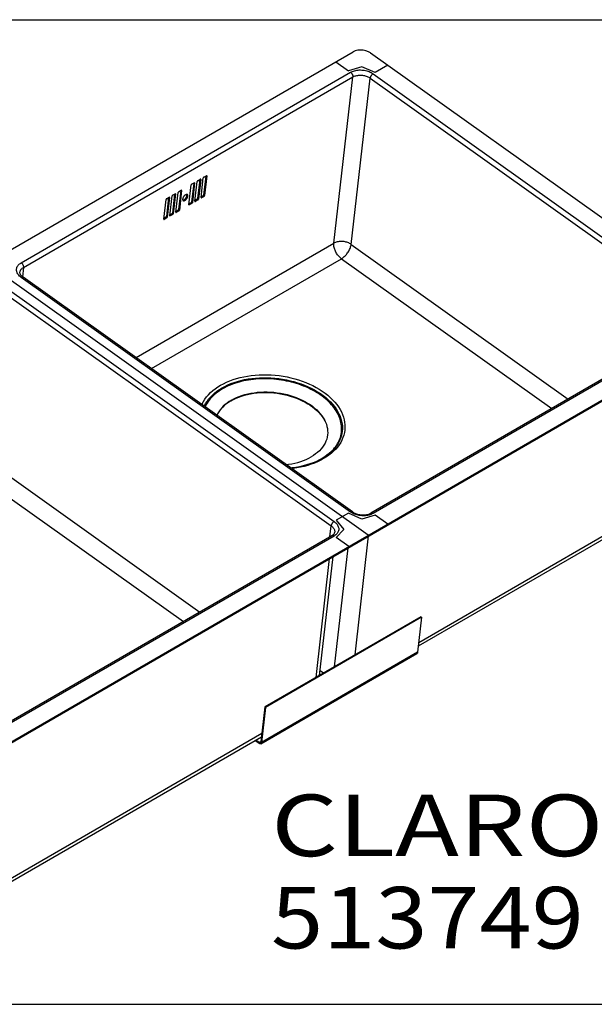
# Model space of a CAD drawing. Extents: x 0 to 38, y 0 to 24.
# Drawn here: x 10.7 to 24.7, y 0 to 24 of the extents above; entities that cross this region are included whole.
import ezdxf
from ezdxf.enums import TextEntityAlignment as Align

# ---------------------------------------------------------------- set-up
doc = ezdxf.new("R2010")
doc.units = 0
doc.header["$LTSCALE"] = 2.09
doc.layers.get('0').update_dxf_attribs({"linetype": 'CONTINUOUS'})

msp = doc.modelspace()

# ---------------------------------------------------------------- linework, layer by layer
at = {"color": 0, "linetype": 'CONTINUOUS'}
for p, q in [((0, 24), (38, 24)), ((0.968, 12.893), (18.825, 23.218)), ((19.248, 23.19), (28.124, 16.868)), ((18.403, 22.974), (18.709, 22.755)), ((19.037, 22.854), (18.709, 22.755)), ((19.364, 22.711), (19.037, 22.854)), ((19.671, 22.889), (19.364, 22.711)), ((10.732, 18.074), (18.762, 22.718)), ((10.787, 17.961), (18.817, 22.604)), ((18.355, 18.552), (18.817, 22.604)), ((18.777, 18.523), (19.24, 22.576)), ((19.24, 22.576), (27.27, 16.856)), ((19.311, 22.681), (27.342, 16.961)), ((15.233, 20.189), (15.18, 19.726)), ((15.183, 20.16), (15.246, 20.197)), ((15.256, 20.192), (15.201, 19.711)), ((15.256, 20.192), (15.248, 20.198)), ((14.82, 19.491), (14.875, 19.972)), ((14.937, 20.018), (14.884, 19.555)), ((14.887, 19.989), (14.951, 20.026)), ((14.96, 20.021), (14.905, 19.54)), ((14.96, 20.021), (14.952, 20.026)), ((14.968, 19.576), (15.023, 20.057)), ((15.085, 20.103), (15.032, 19.64)), ((15.035, 20.075), (15.099, 20.111)), ((15.108, 20.106), (15.053, 19.625)), ((15.108, 20.106), (15.1, 20.112)), ((15.116, 19.662), (15.171, 20.143)), ((14.356, 19.222), (14.41, 19.703)), ((14.472, 19.749), (14.419, 19.286)), ((14.422, 19.72), (14.486, 19.757)), ((14.495, 19.752), (14.44, 19.271)), ((14.495, 19.752), (14.487, 19.758)), ((14.503, 19.308), (14.558, 19.788)), ((14.62, 19.835), (14.567, 19.372)), ((14.57, 19.806), (14.634, 19.843)), ((14.643, 19.837), (14.588, 19.357)), ((14.643, 19.837), (14.635, 19.843)), ((14.795, 19.701), (14.774, 19.716)), ((15.168, 19.708), (15.118, 19.68)), ((15.189, 19.693), (15.126, 19.657)), ((15.189, 19.693), (15.168, 19.708)), ((15.201, 19.711), (15.18, 19.726)), ((14.208, 19.137), (14.263, 19.617)), ((14.324, 19.664), (14.271, 19.201)), ((14.274, 19.635), (14.338, 19.672)), ((14.347, 19.666), (14.292, 19.185)), ((14.347, 19.666), (14.339, 19.672)), ((14.83, 19.486), (14.821, 19.492)), ((14.872, 19.537), (14.822, 19.509)), ((14.893, 19.522), (14.83, 19.486)), ((14.893, 19.522), (14.872, 19.537)), ((14.905, 19.54), (14.884, 19.555)), ((14.978, 19.571), (14.969, 19.578)), ((15.02, 19.623), (14.97, 19.594)), ((15.041, 19.608), (14.978, 19.571)), ((15.041, 19.608), (15.02, 19.623)), ((15.053, 19.625), (15.032, 19.64)), ((15.126, 19.657), (15.116, 19.663)), ((14.292, 19.185), (14.271, 19.201)), ((14.365, 19.217), (14.356, 19.223)), ((14.407, 19.268), (14.358, 19.24)), ((14.428, 19.253), (14.365, 19.217)), ((14.428, 19.253), (14.407, 19.268)), ((14.44, 19.271), (14.419, 19.286)), ((14.513, 19.302), (14.504, 19.309)), ((14.555, 19.354), (14.505, 19.325)), ((14.576, 19.339), (14.513, 19.302)), ((14.576, 19.339), (14.555, 19.354)), ((14.588, 19.357), (14.567, 19.372)), ((14.217, 19.131), (14.208, 19.138)), ((14.259, 19.183), (14.21, 19.154)), ((14.28, 19.168), (14.217, 19.131)), ((14.28, 19.168), (14.259, 19.183)), ((13.531, 15.762), (18.355, 18.552)), ((18.777, 18.523), (24.069, 14.754)), ((19.195, 11.433), (9.897, 18.055)), ((13.908, 15.494), (18.54, 18.172)), ((18.54, 18.172), (23.666, 14.521)), ((10.787, 17.961), (10.761, 17.736)), ((18.762, 12), (10.732, 17.72)), ((18.806, 12.005), (10.776, 17.725)), ((10.259, 17.382), (18.289, 11.663)), ((10.33, 17.488), (18.36, 11.768)), ((10.264, 6.247), (28.121, 16.572)), ((10.267, 6.27), (28.124, 16.595)), ((27.289, 16.616), (19.258, 11.973)), ((27.342, 16.607), (19.311, 11.963)), ((15.859, 14.727), (15.848, 14.712)), ((9.796, 13.33), (15.088, 9.561)), ((9.559, 12.979), (14.685, 9.328)), ((26.829, 12.516), (20.424, 8.813)), ((26.761, 12.396), (20.414, 8.726)), ((18.709, 11.97), (18.413, 11.799)), ((18.413, 11.799), (18.6, 11.575)), ((19.037, 11.827), (18.709, 11.97)), ((19.364, 11.926), (19.037, 11.827)), ((19.671, 11.707), (19.364, 11.926)), ((18.258, 11.394), (18.289, 11.663)), ((18.6, 11.575), (18.413, 11.376)), ((19.668, 11.685), (19.671, 11.707)), ((18.307, 11.423), (10.277, 6.779)), ((18.36, 11.414), (10.33, 6.77)), ((18.72, 11.158), (18.413, 11.376)), ((18.872, 8.518), (19.203, 11.416)), ((19.192, 11.41), (19.195, 11.433)), ((18.371, 8.228), (18.701, 11.126)), ((18.72, 11.158), (18.717, 11.135)), ((17.921, 7.968), (18.252, 10.866)), ((18.008, 8.018), (18.339, 10.916)), ((20.478, 9.447), (16.674, 7.247)), ((20.495, 9.435), (16.691, 7.235)), ((20.495, 9.435), (20.398, 8.583)), ((20.495, 9.435), (20.478, 9.447)), ((16.577, 6.353), (20.381, 8.553)), ((20.398, 8.583), (16.594, 6.384)), ((18.017, 8.024), (18.009, 8.03)), ((18.099, 8.071), (18.02, 8.127)), ((16.674, 7.247), (16.577, 6.396)), ((16.691, 7.235), (16.594, 6.384)), ((16.691, 7.235), (16.674, 7.247)), ((16.591, 6.515), (9.75, 2.559)), ((16.601, 6.602), (9.817, 2.679)), ((16.528, 6.362), (16.437, 6.426)), ((16.53, 6.38), (16.453, 6.435)), ((16.528, 6.362), (16.53, 6.38)), ((16.579, 6.408), (16.53, 6.38)), ((16.594, 6.384), (16.577, 6.396)), ((0, 0), (38, 0))]:
    msp.add_line(p, q, dxfattribs=at)
for points in [[(19.248, 23.19), (19.196, 23.22), (19.135, 23.243), (19.07, 23.257), (19.003, 23.261), (18.938, 23.256), (18.878, 23.241), (18.825, 23.218)], [(18.762, 22.718), (18.784, 22.73), (18.808, 22.74), (18.833, 22.749), (18.86, 22.757), (18.888, 22.764), (18.916, 22.769), (18.946, 22.772), (18.976, 22.774), (19.006, 22.774), (19.037, 22.773), (19.067, 22.77), (19.097, 22.766), (19.127, 22.76), (19.157, 22.752), (19.185, 22.744), (19.213, 22.734), (19.24, 22.722), (19.265, 22.709), (19.289, 22.696), (19.311, 22.681)], [(18.762, 22.718), (18.769, 22.712), (18.777, 22.705), (18.784, 22.697), (18.79, 22.689), (18.797, 22.68), (18.802, 22.671), (18.807, 22.661), (18.811, 22.651), (18.814, 22.641), (18.816, 22.631), (18.817, 22.622), (18.818, 22.613), (18.817, 22.604)], [(18.817, 22.604), (18.835, 22.613), (18.853, 22.621), (18.872, 22.628), (18.893, 22.634), (18.914, 22.639), (18.936, 22.643), (18.959, 22.646), (18.982, 22.647), (19.005, 22.647), (19.029, 22.646), (19.052, 22.644), (19.076, 22.641), (19.099, 22.636), (19.121, 22.631), (19.143, 22.624), (19.165, 22.616), (19.185, 22.607), (19.205, 22.598), (19.223, 22.587), (19.24, 22.576)], [(19.311, 22.681), (19.304, 22.676), (19.296, 22.67), (19.288, 22.663), (19.281, 22.656), (19.274, 22.648), (19.267, 22.639), (19.261, 22.63), (19.256, 22.621), (19.251, 22.612), (19.247, 22.602), (19.244, 22.593), (19.241, 22.584), (19.24, 22.576)], [(15.183, 20.16), (15.181, 20.159), (15.179, 20.158), (15.178, 20.156), (15.176, 20.154), (15.175, 20.152), (15.173, 20.149), (15.172, 20.147), (15.172, 20.145), (15.171, 20.143)], [(15.254, 20.198), (15.253, 20.198), (15.252, 20.199), (15.25, 20.198), (15.248, 20.198), (15.246, 20.197)], [(15.256, 20.192), (15.256, 20.194), (15.256, 20.195), (15.255, 20.197), (15.254, 20.198), (15.254, 20.198)], [(14.887, 19.989), (14.885, 19.988), (14.884, 19.986), (14.882, 19.985), (14.88, 19.983), (14.879, 19.981), (14.877, 19.978), (14.876, 19.976), (14.876, 19.974), (14.875, 19.972)], [(14.958, 20.027), (14.957, 20.027), (14.956, 20.027), (14.954, 20.027), (14.952, 20.027), (14.951, 20.026)], [(14.96, 20.021), (14.96, 20.022), (14.96, 20.024), (14.959, 20.026), (14.958, 20.027), (14.958, 20.027)], [(15.035, 20.075), (15.033, 20.074), (15.031, 20.072), (15.03, 20.07), (15.028, 20.068), (15.027, 20.066), (15.025, 20.064), (15.024, 20.062), (15.024, 20.059), (15.023, 20.057)], [(15.106, 20.112), (15.105, 20.113), (15.104, 20.113), (15.102, 20.113), (15.1, 20.112), (15.099, 20.111)], [(15.108, 20.106), (15.108, 20.108), (15.108, 20.11), (15.107, 20.111), (15.106, 20.112), (15.106, 20.112)], [(14.422, 19.72), (14.42, 19.719), (14.419, 19.718), (14.417, 19.716), (14.415, 19.714), (14.414, 19.712), (14.413, 19.709), (14.412, 19.707), (14.411, 19.705), (14.41, 19.703)], [(14.493, 19.758), (14.492, 19.758), (14.491, 19.759), (14.489, 19.759), (14.488, 19.758), (14.486, 19.757)], [(14.495, 19.752), (14.495, 19.754), (14.495, 19.755), (14.494, 19.757), (14.493, 19.758), (14.493, 19.758)], [(14.57, 19.806), (14.568, 19.805), (14.567, 19.803), (14.565, 19.801), (14.563, 19.799), (14.562, 19.797), (14.56, 19.795), (14.559, 19.793), (14.559, 19.791), (14.558, 19.788)], [(14.641, 19.843), (14.64, 19.844), (14.639, 19.844), (14.637, 19.844), (14.635, 19.844), (14.634, 19.843)], [(14.643, 19.837), (14.643, 19.839), (14.643, 19.841), (14.642, 19.842), (14.641, 19.843), (14.641, 19.843)], [(14.784, 19.737), (14.781, 19.739), (14.776, 19.741), (14.77, 19.742), (14.764, 19.742), (14.757, 19.74), (14.75, 19.738), (14.743, 19.735), (14.736, 19.731), (14.728, 19.725), (14.721, 19.719), (14.714, 19.713), (14.707, 19.705), (14.7, 19.697), (14.694, 19.689), (14.688, 19.68), (14.683, 19.671), (14.679, 19.662), (14.675, 19.653), (14.672, 19.644), (14.67, 19.636), (14.668, 19.627)], [(14.671, 19.602), (14.672, 19.601), (14.678, 19.602), (14.685, 19.603), (14.692, 19.605), (14.699, 19.608), (14.706, 19.613), (14.714, 19.618), (14.721, 19.624), (14.728, 19.631), (14.735, 19.638), (14.742, 19.646), (14.748, 19.654), (14.754, 19.663), (14.759, 19.672), (14.764, 19.681), (14.767, 19.69), (14.77, 19.699), (14.773, 19.708), (14.774, 19.716)], [(14.679, 19.591), (14.682, 19.589), (14.688, 19.587), (14.693, 19.586), (14.699, 19.587), (14.706, 19.588), (14.713, 19.59), (14.72, 19.593), (14.728, 19.598), (14.735, 19.603), (14.742, 19.609), (14.75, 19.616), (14.757, 19.623), (14.763, 19.631), (14.769, 19.639), (14.775, 19.648), (14.78, 19.657), (14.785, 19.666), (14.789, 19.675), (14.792, 19.684), (14.794, 19.693), (14.795, 19.701)], [(14.774, 19.716), (14.774, 19.724), (14.774, 19.731), (14.773, 19.737), (14.771, 19.742)], [(14.795, 19.701), (14.796, 19.709), (14.795, 19.716), (14.794, 19.722), (14.792, 19.728), (14.789, 19.732), (14.785, 19.736), (14.784, 19.737)], [(15.168, 19.708), (15.17, 19.71), (15.172, 19.711), (15.173, 19.713), (15.175, 19.715), (15.176, 19.717), (15.178, 19.719), (15.179, 19.722), (15.179, 19.724), (15.18, 19.726)], [(15.189, 19.693), (15.191, 19.695), (15.193, 19.696), (15.194, 19.698), (15.196, 19.7), (15.198, 19.702), (15.199, 19.704), (15.2, 19.707), (15.2, 19.709), (15.201, 19.711)], [(14.274, 19.635), (14.273, 19.634), (14.271, 19.632), (14.269, 19.63), (14.267, 19.628), (14.266, 19.626), (14.265, 19.624), (14.264, 19.622), (14.263, 19.619), (14.263, 19.617)], [(14.345, 19.672), (14.344, 19.673), (14.343, 19.673), (14.341, 19.673), (14.34, 19.672), (14.338, 19.672)], [(14.347, 19.666), (14.347, 19.668), (14.347, 19.67), (14.346, 19.671), (14.345, 19.672), (14.345, 19.672)], [(14.668, 19.627), (14.668, 19.62), (14.668, 19.613), (14.669, 19.606), (14.671, 19.601), (14.674, 19.596), (14.678, 19.592), (14.679, 19.591)], [(14.82, 19.491), (14.82, 19.489), (14.821, 19.487), (14.821, 19.486), (14.822, 19.485), (14.822, 19.485)], [(14.822, 19.485), (14.823, 19.484), (14.825, 19.484), (14.826, 19.484), (14.828, 19.485), (14.83, 19.486)], [(14.872, 19.537), (14.874, 19.539), (14.876, 19.54), (14.877, 19.542), (14.879, 19.544), (14.881, 19.546), (14.882, 19.548), (14.883, 19.551), (14.883, 19.553), (14.884, 19.555)], [(14.893, 19.522), (14.895, 19.524), (14.897, 19.525), (14.899, 19.527), (14.9, 19.529), (14.902, 19.531), (14.903, 19.533), (14.904, 19.536), (14.905, 19.538), (14.905, 19.54)], [(14.968, 19.576), (14.968, 19.575), (14.969, 19.573), (14.969, 19.572), (14.97, 19.571), (14.97, 19.57)], [(14.97, 19.57), (14.971, 19.57), (14.973, 19.57), (14.974, 19.57), (14.976, 19.57), (14.978, 19.571)], [(15.02, 19.623), (15.022, 19.624), (15.024, 19.626), (15.025, 19.627), (15.027, 19.629), (15.028, 19.632), (15.03, 19.634), (15.031, 19.636), (15.031, 19.638), (15.032, 19.64)], [(15.041, 19.608), (15.043, 19.609), (15.045, 19.611), (15.046, 19.612), (15.048, 19.614), (15.05, 19.617), (15.051, 19.619), (15.052, 19.621), (15.053, 19.623), (15.053, 19.625)], [(15.116, 19.662), (15.116, 19.66), (15.116, 19.658), (15.117, 19.657), (15.118, 19.656), (15.118, 19.656)], [(15.118, 19.656), (15.119, 19.655), (15.12, 19.655), (15.122, 19.655), (15.124, 19.656), (15.126, 19.657)], [(14.259, 19.183), (14.261, 19.184), (14.263, 19.186), (14.265, 19.188), (14.266, 19.19), (14.268, 19.192), (14.269, 19.194), (14.27, 19.196), (14.271, 19.198), (14.271, 19.201)], [(14.356, 19.222), (14.355, 19.22), (14.356, 19.219), (14.356, 19.217), (14.357, 19.216), (14.357, 19.216)], [(14.357, 19.216), (14.358, 19.216), (14.36, 19.215), (14.361, 19.215), (14.363, 19.216), (14.365, 19.217)], [(14.407, 19.268), (14.409, 19.27), (14.411, 19.271), (14.413, 19.273), (14.414, 19.275), (14.416, 19.277), (14.417, 19.28), (14.418, 19.282), (14.419, 19.284), (14.419, 19.286)], [(14.428, 19.253), (14.43, 19.255), (14.432, 19.256), (14.434, 19.258), (14.435, 19.26), (14.437, 19.262), (14.438, 19.264), (14.439, 19.267), (14.44, 19.269), (14.44, 19.271)], [(14.503, 19.308), (14.503, 19.306), (14.504, 19.304), (14.504, 19.303), (14.505, 19.302), (14.505, 19.302)], [(14.505, 19.302), (14.506, 19.301), (14.508, 19.301), (14.509, 19.301), (14.511, 19.301), (14.513, 19.302)], [(14.555, 19.354), (14.557, 19.355), (14.559, 19.357), (14.56, 19.359), (14.562, 19.361), (14.564, 19.363), (14.565, 19.365), (14.566, 19.367), (14.566, 19.37), (14.567, 19.372)], [(14.576, 19.339), (14.578, 19.34), (14.58, 19.342), (14.582, 19.344), (14.583, 19.346), (14.585, 19.348), (14.586, 19.35), (14.587, 19.352), (14.588, 19.354), (14.588, 19.357)], [(14.208, 19.137), (14.208, 19.135), (14.208, 19.133), (14.208, 19.132), (14.209, 19.131), (14.209, 19.13)], [(14.209, 19.13), (14.21, 19.13), (14.212, 19.13), (14.213, 19.13), (14.215, 19.13), (14.217, 19.131)], [(14.28, 19.168), (14.282, 19.169), (14.284, 19.171), (14.286, 19.172), (14.287, 19.175), (14.289, 19.177), (14.29, 19.179), (14.291, 19.181), (14.292, 19.183), (14.292, 19.185)], [(18.54, 18.172), (18.522, 18.185), (18.505, 18.2), (18.489, 18.216), (18.473, 18.234), (18.457, 18.252), (18.442, 18.271), (18.428, 18.292), (18.416, 18.313), (18.404, 18.335), (18.393, 18.357), (18.383, 18.379), (18.375, 18.402), (18.368, 18.425), (18.362, 18.447), (18.358, 18.469), (18.355, 18.491), (18.353, 18.512), (18.353, 18.532), (18.355, 18.552)], [(18.777, 18.523), (18.759, 18.535), (18.74, 18.546), (18.719, 18.557), (18.697, 18.566), (18.675, 18.574), (18.651, 18.58), (18.627, 18.586), (18.603, 18.59), (18.578, 18.593), (18.554, 18.595), (18.529, 18.595), (18.505, 18.594), (18.481, 18.592), (18.457, 18.588), (18.435, 18.583), (18.413, 18.577), (18.392, 18.57), (18.373, 18.561), (18.355, 18.552)], [(18.54, 18.172), (18.557, 18.183), (18.575, 18.195), (18.592, 18.209), (18.61, 18.224), (18.627, 18.241), (18.644, 18.258), (18.66, 18.276), (18.675, 18.296), (18.69, 18.316), (18.704, 18.336), (18.717, 18.357), (18.729, 18.378), (18.739, 18.4), (18.749, 18.421), (18.757, 18.442), (18.764, 18.463), (18.77, 18.484), (18.774, 18.504), (18.777, 18.523)], [(10.732, 17.72), (10.711, 17.736), (10.692, 17.752), (10.675, 17.77), (10.66, 17.788), (10.647, 17.807), (10.637, 17.826), (10.629, 17.846), (10.623, 17.865), (10.619, 17.885), (10.618, 17.905), (10.619, 17.924), (10.623, 17.944), (10.629, 17.963), (10.637, 17.981), (10.647, 17.999), (10.66, 18.016), (10.675, 18.032), (10.692, 18.047), (10.711, 18.061), (10.732, 18.074)], [(10.732, 18.074), (10.739, 18.068), (10.746, 18.062), (10.754, 18.054), (10.76, 18.046), (10.766, 18.037), (10.772, 18.027), (10.776, 18.018), (10.78, 18.008), (10.783, 17.998), (10.786, 17.988), (10.787, 17.978), (10.788, 17.969), (10.787, 17.961)], [(10.7, 17.844), (10.703, 17.86), (10.708, 17.875), (10.714, 17.889), (10.722, 17.902), (10.732, 17.916), (10.744, 17.928), (10.757, 17.94), (10.771, 17.951), (10.787, 17.961)], [(10.776, 17.725), (10.761, 17.736), (10.748, 17.747), (10.736, 17.759), (10.726, 17.771), (10.718, 17.783), (10.711, 17.795), (10.706, 17.806), (10.702, 17.818), (10.7, 17.831), (10.7, 17.844)], [(10.732, 17.72), (10.739, 17.724), (10.746, 17.727), (10.754, 17.728), (10.76, 17.729), (10.766, 17.729), (10.772, 17.727), (10.776, 17.725)], [(15.593, 15.09), (15.663, 15.128), (15.738, 15.164), (15.816, 15.197), (15.898, 15.227), (15.982, 15.254), (16.068, 15.277), (16.158, 15.297), (16.249, 15.314), (16.342, 15.328), (16.436, 15.338), (16.532, 15.344), (16.629, 15.347), (16.727, 15.347), (16.825, 15.343), (16.922, 15.336), (17.02, 15.325), (17.117, 15.31), (17.214, 15.293), (17.309, 15.272), (17.403, 15.247), (17.495, 15.22), (17.585, 15.189), (17.673, 15.156), (17.759, 15.119), (17.842, 15.08), (17.921, 15.038), (17.998, 14.993), (18.071, 14.946), (18.14, 14.897), (18.205, 14.845), (18.267, 14.792), (18.323, 14.736), (18.376, 14.679), (18.424, 14.621), (18.467, 14.561), (18.505, 14.501), (18.538, 14.439), (18.566, 14.377), (18.589, 14.314), (18.606, 14.25), (18.618, 14.187), (18.625, 14.123), (18.626, 14.06), (18.622, 13.997), (18.613, 13.935), (18.598, 13.873), (18.578, 13.813), (18.552, 13.753), (18.522, 13.695), (18.486, 13.639), (18.446, 13.584), (18.4, 13.531), (18.35, 13.48), (18.295, 13.431), (18.236, 13.385), (18.173, 13.341), (18.106, 13.3)], [(15.63, 15.025), (15.698, 15.062), (15.77, 15.097), (15.846, 15.129), (15.925, 15.158), (16.006, 15.184), (16.09, 15.206), (16.176, 15.226), (16.264, 15.242), (16.354, 15.255), (16.446, 15.265), (16.539, 15.271), (16.632, 15.274), (16.727, 15.274), (16.821, 15.27), (16.916, 15.263), (17.011, 15.252), (17.105, 15.238), (17.198, 15.221), (17.29, 15.201), (17.381, 15.177), (17.47, 15.151), (17.557, 15.121), (17.642, 15.089), (17.725, 15.053), (17.805, 15.015), (17.882, 14.974), (17.956, 14.931), (18.027, 14.886), (18.094, 14.838), (18.157, 14.788), (18.216, 14.737), (18.271, 14.683), (18.322, 14.628), (18.368, 14.572), (18.41, 14.514), (18.446, 14.455), (18.478, 14.395), (18.506, 14.335), (18.527, 14.274), (18.544, 14.213), (18.556, 14.151), (18.563, 14.09), (18.564, 14.029), (18.56, 13.968), (18.551, 13.908), (18.537, 13.848), (18.517, 13.79), (18.504, 13.757)], [(18.23, 13.414), (18.247, 13.429), (18.282, 13.46), (18.314, 13.493), (18.345, 13.526), (18.374, 13.561), (18.4, 13.596), (18.424, 13.631), (18.447, 13.668), (18.467, 13.705), (18.484, 13.743), (18.5, 13.781), (18.513, 13.82), (18.524, 13.859), (18.533, 13.899), (18.539, 13.939), (18.543, 13.979), (18.545, 14.019), (18.544, 14.06), (18.541, 14.101), (18.536, 14.141), (18.529, 14.182), (18.519, 14.223), (18.507, 14.264), (18.492, 14.304), (18.476, 14.344), (18.457, 14.384), (18.436, 14.424), (18.412, 14.463), (18.387, 14.502), (18.36, 14.54), (18.33, 14.578), (18.298, 14.615), (18.265, 14.652), (18.229, 14.688), (18.192, 14.723), (18.153, 14.757), (18.111, 14.791), (18.069, 14.823), (18.024, 14.855), (17.978, 14.886), (17.93, 14.915), (17.881, 14.944), (17.831, 14.972), (17.779, 14.998), (17.726, 15.023), (17.671, 15.047), (17.616, 15.07), (17.559, 15.092), (17.502, 15.112), (17.443, 15.131), (17.384, 15.148), (17.324, 15.165), (17.263, 15.179), (17.202, 15.193), (17.141, 15.205), (17.078, 15.215), (17.016, 15.224), (16.953, 15.232), (16.891, 15.238), (16.828, 15.243), (16.765, 15.246), (16.702, 15.247), (16.639, 15.247), (16.577, 15.246), (16.515, 15.243), (16.454, 15.238), (16.393, 15.233), (16.332, 15.225), (16.273, 15.216), (16.214, 15.206), (16.156, 15.194), (16.099, 15.181), (16.043, 15.166), (15.988, 15.15), (15.934, 15.133), (15.882, 15.114), (15.83, 15.094), (15.781, 15.072), (15.732, 15.05), (15.685, 15.026), (15.64, 15.001)], [(15.138, 14.618), (15.146, 14.636), (15.177, 14.694), (15.212, 14.751), (15.253, 14.806), (15.298, 14.859), (15.348, 14.91), (15.403, 14.958), (15.462, 15.005), (15.526, 15.049), (15.593, 15.09)], [(15.194, 14.578), (15.198, 14.586), (15.227, 14.643), (15.262, 14.697), (15.301, 14.75), (15.345, 14.801), (15.394, 14.851), (15.447, 14.898), (15.504, 14.943), (15.565, 14.985), (15.63, 15.025)], [(15.64, 15.001), (15.596, 14.974), (15.555, 14.947), (15.514, 14.918), (15.476, 14.889), (15.439, 14.858), (15.405, 14.827), (15.372, 14.794), (15.342, 14.761), (15.313, 14.726), (15.287, 14.691), (15.262, 14.656), (15.24, 14.619), (15.22, 14.582), (15.212, 14.565)], [(15.848, 14.712), (15.908, 14.744), (15.971, 14.774), (16.037, 14.801), (16.106, 14.826), (16.177, 14.847), (16.251, 14.866), (16.326, 14.881), (16.404, 14.894), (16.483, 14.903), (16.563, 14.91), (16.644, 14.913), (16.726, 14.913), (16.808, 14.91), (16.89, 14.903), (16.972, 14.894), (17.054, 14.881), (17.134, 14.866), (17.214, 14.847), (17.292, 14.826), (17.369, 14.801), (17.443, 14.774), (17.516, 14.745), (17.586, 14.712), (17.654, 14.677), (17.718, 14.64), (17.78, 14.601), (17.838, 14.56), (17.892, 14.516), (17.943, 14.471), (17.99, 14.425), (18.033, 14.376), (18.071, 14.327), (18.106, 14.277), (18.135, 14.225), (18.145, 14.207)], [(15.859, 14.727), (15.918, 14.759), (15.981, 14.789), (16.046, 14.816), (16.114, 14.84), (16.185, 14.861), (16.258, 14.879), (16.333, 14.895), (16.41, 14.907), (16.488, 14.917), (16.568, 14.923), (16.648, 14.926), (16.729, 14.926), (16.811, 14.923), (16.892, 14.917), (16.973, 14.907), (17.054, 14.895), (17.134, 14.88), (17.213, 14.861), (17.29, 14.84), (17.366, 14.816), (17.44, 14.789), (17.512, 14.759), (17.582, 14.727), (17.649, 14.693), (17.713, 14.656), (17.774, 14.617), (17.831, 14.576), (17.885, 14.533), (17.936, 14.488), (17.982, 14.442), (18.025, 14.394), (18.063, 14.345), (18.097, 14.295), (18.127, 14.244), (18.145, 14.207)], [(15.859, 14.727), (15.803, 14.692), (15.751, 14.656), (15.702, 14.617), (15.658, 14.576), (15.617, 14.533), (15.589, 14.499)], [(15.848, 14.712), (15.792, 14.677), (15.739, 14.64), (15.69, 14.601), (15.645, 14.559), (15.604, 14.516), (15.59, 14.498)], [(15.589, 14.499), (15.581, 14.488), (15.549, 14.442), (15.522, 14.394), (15.505, 14.356)], [(18.145, 14.207), (18.152, 14.193), (18.172, 14.14), (18.187, 14.088), (18.198, 14.035), (18.204, 13.982), (18.206, 13.929), (18.202, 13.877), (18.193, 13.825), (18.18, 13.774), (18.162, 13.724), (18.14, 13.675), (18.112, 13.628), (18.081, 13.581), (18.045, 13.537), (18.004, 13.494), (17.96, 13.453), (17.911, 13.414), (17.859, 13.377), (17.803, 13.342)], [(18.504, 13.757), (18.478, 13.704), (18.449, 13.653), (18.415, 13.604), (18.377, 13.556), (18.336, 13.51), (18.29, 13.465), (18.24, 13.422), (18.187, 13.382), (18.131, 13.343), (18.071, 13.306)], [(17.192, 13.155), (17.252, 13.162), (17.329, 13.174), (17.404, 13.19), (17.477, 13.208), (17.547, 13.23), (17.616, 13.254), (17.681, 13.281), (17.744, 13.31), (17.803, 13.342)], [(18.071, 13.306), (18.001, 13.268), (17.929, 13.234), (17.852, 13.202), (17.773, 13.172), (17.69, 13.146), (17.605, 13.124), (17.517, 13.104), (17.427, 13.088), (17.336, 13.075), (17.308, 13.072)], [(18.106, 13.3), (18.035, 13.261), (17.96, 13.226), (17.882, 13.193), (17.801, 13.163), (17.717, 13.136), (17.63, 13.112), (17.541, 13.092), (17.45, 13.075), (17.357, 13.062), (17.327, 13.059)], [(18.762, 12), (18.769, 12.004), (18.777, 12.007), (18.784, 12.009), (18.79, 12.009), (18.797, 12.009), (18.802, 12.007), (18.806, 12.005)], [(19.311, 11.963), (19.289, 11.952), (19.265, 11.941), (19.24, 11.932), (19.213, 11.924), (19.185, 11.917), (19.157, 11.913), (19.127, 11.909), (19.097, 11.907), (19.067, 11.907), (19.037, 11.908), (19.006, 11.911), (18.976, 11.916), (18.946, 11.921), (18.916, 11.929), (18.888, 11.937), (18.86, 11.948), (18.833, 11.959), (18.808, 11.972), (18.784, 11.985), (18.762, 12)], [(18.806, 12.005), (18.824, 11.993), (18.843, 11.982), (18.863, 11.972), (18.885, 11.963), (18.908, 11.954), (18.932, 11.947), (18.957, 11.941), (18.982, 11.936), (19.008, 11.932), (19.035, 11.929), (19.061, 11.928), (19.087, 11.929), (19.112, 11.93), (19.136, 11.933), (19.16, 11.937), (19.183, 11.942), (19.204, 11.949), (19.224, 11.956), (19.242, 11.964), (19.258, 11.973)], [(18.36, 11.768), (18.353, 11.763), (18.345, 11.757), (18.337, 11.751), (18.33, 11.743), (18.323, 11.735), (18.316, 11.726), (18.31, 11.717), (18.305, 11.708), (18.3, 11.699), (18.296, 11.689), (18.293, 11.68), (18.291, 11.671), (18.289, 11.663)], [(18.36, 11.768), (18.381, 11.752), (18.4, 11.736), (18.417, 11.718), (18.432, 11.7), (18.445, 11.681), (18.455, 11.662), (18.463, 11.642), (18.469, 11.623), (18.473, 11.603), (18.474, 11.583), (18.473, 11.564), (18.469, 11.544), (18.463, 11.525), (18.455, 11.507), (18.445, 11.489), (18.432, 11.472), (18.417, 11.456), (18.4, 11.441), (18.381, 11.426), (18.36, 11.414)], [(19.311, 11.963), (19.304, 11.968), (19.296, 11.972), (19.288, 11.975), (19.281, 11.976), (19.274, 11.977), (19.267, 11.976), (19.261, 11.974), (19.258, 11.973)], [(18.289, 11.663), (18.305, 11.651), (18.319, 11.638), (18.333, 11.624), (18.344, 11.61), (18.354, 11.596), (18.362, 11.581), (18.368, 11.566), (18.373, 11.551), (18.376, 11.536), (18.377, 11.52), (18.376, 11.506)], [(18.307, 11.423), (18.322, 11.432), (18.334, 11.441), (18.345, 11.45), (18.354, 11.46), (18.362, 11.471), (18.368, 11.482), (18.373, 11.493), (18.376, 11.506)], [(18.36, 11.414), (18.353, 11.418), (18.345, 11.422), (18.337, 11.425), (18.33, 11.427), (18.323, 11.427), (18.316, 11.426), (18.31, 11.424), (18.307, 11.423)], [(20.398, 8.583), (20.397, 8.579), (20.397, 8.576), (20.396, 8.572), (20.394, 8.569), (20.393, 8.566), (20.391, 8.563), (20.39, 8.561), (20.388, 8.558), (20.386, 8.556), (20.383, 8.554), (20.381, 8.553)], [(16.577, 6.353), (16.574, 6.352), (16.572, 6.351), (16.569, 6.35), (16.566, 6.349), (16.562, 6.349), (16.559, 6.349), (16.556, 6.349), (16.552, 6.35), (16.549, 6.351), (16.545, 6.352), (16.542, 6.354), (16.538, 6.355), (16.535, 6.357), (16.531, 6.359), (16.528, 6.362)], [(16.565, 6.374), (16.563, 6.373), (16.561, 6.372), (16.559, 6.372), (16.557, 6.371), (16.555, 6.371), (16.552, 6.371), (16.55, 6.371), (16.547, 6.372), (16.545, 6.372), (16.542, 6.373), (16.54, 6.374), (16.537, 6.375), (16.535, 6.377), (16.532, 6.378), (16.53, 6.38)], [(16.577, 6.396), (16.577, 6.393), (16.576, 6.39), (16.575, 6.388), (16.575, 6.386), (16.574, 6.383), (16.573, 6.381), (16.571, 6.38), (16.57, 6.378), (16.568, 6.376), (16.567, 6.375), (16.565, 6.374)], [(16.594, 6.384), (16.593, 6.38), (16.593, 6.376), (16.592, 6.373), (16.591, 6.37), (16.589, 6.367), (16.588, 6.364), (16.586, 6.361), (16.584, 6.359), (16.582, 6.357), (16.579, 6.355), (16.577, 6.353)]]:
    msp.add_lwpolyline(points, dxfattribs=at)

# ---------------------------------------------------------------- texts
for s, p, p2 in [('CLARON 400/400', (16.824, 3.611), (36.887, 3.611)), ('513749', (16.824, 1.361), (24.449, 1.361))]:
    msp.add_text(s, height=1.5, dxfattribs=at).set_placement(p, p2, align=Align.FIT)

doc.saveas('drawing.dxf')
